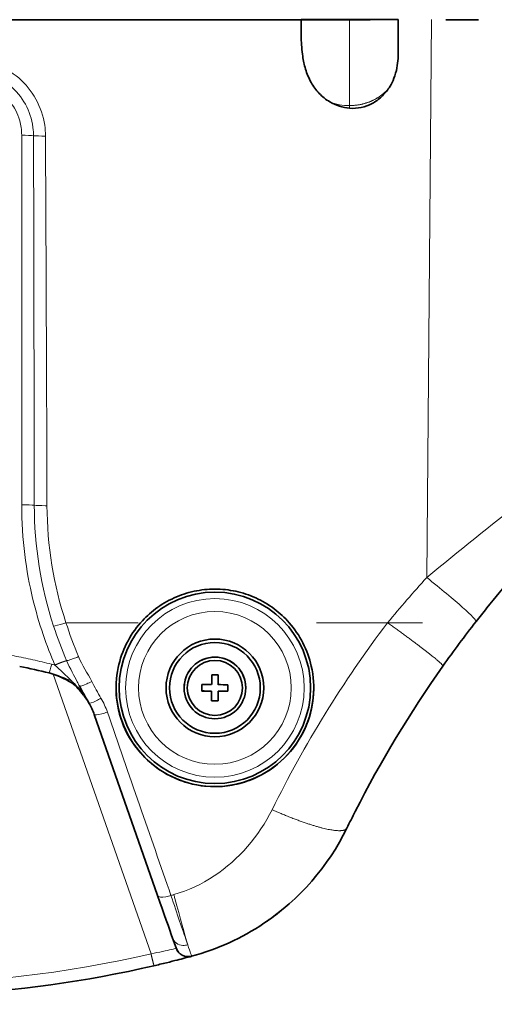
# Model space of a CAD drawing. Units: millimetres. Extents: x 0 to 1680, y 0 to 1188.
# Drawn here: x 709 to 782, y 876 to 1028 of the extents above; entities that cross this region are included whole.
import ezdxf

# ---------------------------------------------------------------- set-up
doc = ezdxf.new("R2010")
doc.units = ezdxf.units.MM
doc.header["$LTSCALE"] = 4
doc.layers.add('Visibile (ISO)', color=7, linetype='Continuous', lineweight=35)
doc.layers.add('Visibile sottile (ISO)', color=7, linetype='Continuous', lineweight=18)

msp = doc.modelspace()

# ---------------------------------------------------------------- linework, layer by layer
at = {"layer": 'Visibile (ISO)'}
for p, q in [((767.02, 1027.57), (767.02, 1022.66)), ((708.92, 1010.82), (708.92, 1010.82)), ((771.86, 996.09), (771.86, 996.09)), ((734.01, 924.59), (734.01, 924.59)), ((743.51, 924.54), (743.51, 924.54)), ((736.76, 924.08), (738.26, 924.07)), ((738.26, 924.07), (738.26, 924.07)), ((739.26, 924.06), (740.75, 924.05)), ((739.26, 924.06), (739.26, 924.06)), ((738.24, 922.57), (739.24, 922.56)), ((729.94, 892.56), (720.18, 920.46)), ((741.51, 897.79), (741.51, 897.79)), ((742.04, 898.28), (742.04, 898.28)), ((732.24, 885.99), (732.24, 885.99)), ((732.77, 884.47), (732.24, 885.99))]:
    msp.add_line(p, q, dxfattribs=at)
for centre, radius in [((738.76, 924.57), 14.75), ((738.76, 924.56), 7.53), ((738.76, 924.56), 7), ((738.76, 924.56), 4.75), ((738.76, 924.56), 4.25)]:
    msp.add_circle(centre, radius, dxfattribs=at)
for centre, radius, start, end in [((738.76, 924.56), 4.75, 359.739, 179.739), ((738.76, 924.57), 15.22, 179.7408, 359.7383), ((734.66, 885.13), 2, 199.2894, 285.1286)]:
    msp.add_arc(centre, radius, start, end, dxfattribs=at)
for centre, major_axis, ratio, start_param, end_param in [((688.76, 1027.57), (524.46, 0), 0.00001, 4.604192, 4.853784), ((683.3, 1027.57), (558.11, 0), 0.00001, 4.722843, 4.837847), ((688.76, 1027.57), (524.46, 0), 0.00001, 4.876259, 4.886009), ((713.43, 927.83), (-0.238, -0.971), 0.030923, 6.282953, 6.283212), ((738.26, 924.57), (0.06, 6.42), 0.00001, 4.790089, 5.028719), ((738.78, 926.57), (6.13, -0.06), 0.000198, 4.630684, 4.794096), ((739.26, 924.56), (-0.06, -6.42), 0.00001, 1.648477, 1.8871), ((738.76, 925.07), (6.42, -0.06), 0.000198, 4.395851, 4.634491), ((736.76, 924.58), (0.06, 6.13), 0.00001, 4.630486, 4.793898), ((738.76, 925.07), (6.42, -0.06), 0.000198, 4.790288, 5.028928), ((740.76, 924.55), (-0.06, -6.13), 0.00001, 1.488895, 1.652306), ((719.32, 924.06), (-0.802, -0.597), 0.245962, 0.000136, 0.000419), ((710.67, 917.1), (7.85, 6.33), 0.995438, 6.137437, 6.230222), ((738.76, 924.07), (-6.42, 0.06), 0.000198, 1.254259, 1.492899), ((738.26, 924.57), (0.06, 6.42), 0.00001, 4.395677, 4.634306), ((739.26, 924.56), (-0.06, -6.42), 0.00001, 1.254062, 1.4927), ((738.76, 924.07), (-6.42, 0.06), 0.000198, 1.648696, 1.887336), ((738.74, 922.57), (-6.13, 0.06), 0.000198, 1.489091, 1.652503)]:
    msp.add_ellipse(centre, major_axis=major_axis, ratio=ratio, start_param=start_param, end_param=end_param, dxfattribs=at)
for points, knots in [([(752.03, 1027.57), (752.09, 1027.57), (752.31, 1027.57), (753.1, 1027.57), (753.67, 1027.57), (755.09, 1027.57), (755.93, 1027.57), (757.7, 1027.57), (758.6, 1027.57), (759.52, 1027.57)], [-1.134796, -1.134796, -1.134796, -1.134796, -0.860679, -0.860679, -0.567401, -0.567401, -0.274119, -0.274119, 0, 0, 0, 0]), ([(752.03, 1027.57), (752.03, 1026.78), (752.03, 1025.64), (752.09, 1023.8), (752.15, 1022.85), (752.29, 1021.92)], [0, 0, 0, 0, 0.234748, 0.234748, 0.4765423, 0.4765423, 0.4765423, 0.4765423]), ([(759.52, 1027.57), (760.51, 1027.57), (761.49, 1027.57), (763.31, 1027.57), (764.13, 1027.57), (765.51, 1027.57), (766.06, 1027.57), (766.82, 1027.57), (767.02, 1027.57), (767.02, 1027.57)], [-1.182221, -1.182221, -1.182221, -1.182221, -0.884403, -0.884403, -0.591111, -0.591111, -0.297818, -0.297818, 0, 0, 0, 0]), ([(752.29, 1021.92), (752.39, 1021.25), (752.53, 1020.6), (752.94, 1019.25), (753.22, 1018.55), (753.93, 1017.29), (754.34, 1016.72), (755.31, 1015.7), (755.86, 1015.26), (756.46, 1014.9)], [0.0000049, 0.0000049, 0.0000049, 0.0000049, 0.2011249, 0.2011249, 0.4274736, 0.4274736, 0.6405912, 0.6405912, 0.8538727, 0.8538727, 0.8538727, 0.8538727]), ([(767.02, 1022.66), (767.02, 1022.19), (767, 1021.71), (766.91, 1020.74), (766.83, 1020.24), (766.44, 1018.55), (766, 1017.69), (765.6, 1017.07)], [-0.3982231, -0.3982231, -0.3982231, -0.3982231, -0.3128433, -0.3128433, -0.2221141, -0.2221141, 0, 0, 0, 0]), ([(765.6, 1017.07), (765.27, 1016.57), (764.88, 1016.1), (764, 1015.28), (763.51, 1014.92), (762.45, 1014.36), (761.89, 1014.16), (760.72, 1013.91), (760.12, 1013.87), (759.52, 1013.92)], [-0.7248474, -0.7248474, -0.7248474, -0.7248474, -0.544138, -0.544138, -0.3623444, -0.3623444, -0.1817493, -0.1817493, 0, 0, 0, 0]), ([(756.46, 1014.9), (756.92, 1014.63), (757.42, 1014.4), (758.45, 1014.07), (758.98, 1013.96), (759.52, 1013.92)], [0, 0, 0, 0, 0.1639411, 0.1639411, 0.3280018, 0.3280018, 0.3280018, 0.3280018]), ([(810.23, 965.99), (810.25, 965.99), (809.14, 965.16), (807.18, 963.57), (806.49, 963.01), (805.69, 962.35), (804.81, 961.6), (803.31, 960.33), (801.56, 958.82), (799.68, 957.1), (796.24, 953.97), (792.34, 950.16), (788.5, 946), (785.84, 943.1), (783.2, 940.04), (780.66, 936.88), (780.1, 936.18), (779.54, 935.49), (778.99, 934.79)], [0.000682, 0.000682, 0.000682, 0.000682, 16.299206, 16.299206, 16.299206, 22.062365, 22.062365, 22.062365, 31.814457, 31.814457, 31.814457, 49.556208, 49.556208, 49.556208, 61.899726, 61.899726, 61.899726, 64.610547, 64.610547, 64.610547, 64.610547]), ([(727.32, 934.61), (728.01, 935.4), (728.78, 936.12), (730.51, 937.41), (731.47, 937.98), (733.47, 938.88), (734.5, 939.22), (736.61, 939.68), (737.68, 939.79), (738.76, 939.79)], [0.000002, 0.000002, 0.000002, 0.000002, 0.315017, 0.315017, 0.648535, 0.648535, 0.973564, 0.973564, 1.298225, 1.298225, 1.298225, 1.298225]), ([(738.76, 939.79), (739.84, 939.79), (740.92, 939.68), (743.03, 939.22), (744.06, 938.88), (746.06, 937.98), (747.01, 937.41), (748.74, 936.11), (749.51, 935.4), (750.2, 934.61)], [0.000001, 0.000001, 0.000001, 0.000001, 0.326131, 0.326131, 0.652585, 0.652585, 0.98759, 0.98759, 1.304578, 1.304578, 1.304578, 1.304578]), ([(738.76, 909.34), (736.88, 909.34), (735.03, 909.69), (731.47, 911.06), (729.8, 912.1), (726.94, 914.77), (725.77, 916.38), (724.24, 919.68), (723.79, 921.3), (723.45, 924.55), (723.53, 926.14), (724.13, 928.98), (724.56, 930.22), (725.73, 932.56), (726.46, 933.64), (727.32, 934.61)], [0.000001, 0.000001, 0.000001, 0.000001, 0.565203, 0.565203, 1.159326, 1.159326, 1.759501, 1.759501, 2.268271, 2.268271, 2.746869, 2.746869, 3.141174, 3.141174, 3.530507, 3.530507, 3.530507, 3.530507]), ([(750.2, 934.61), (751.03, 933.66), (751.75, 932.61), (752.9, 930.36), (753.33, 929.16), (753.97, 926.35), (754.07, 924.73), (753.76, 921.47), (753.33, 919.86), (751.89, 916.63), (750.8, 915.06), (748.11, 912.4), (746.53, 911.34), (743.83, 910.17), (742.84, 909.86), (740.81, 909.45), (739.79, 909.34), (738.76, 909.34)], [0.000001, 0.000001, 0.000001, 0.000001, 0.381125, 0.381125, 0.764493, 0.764493, 1.252682, 1.252682, 1.752622, 1.752622, 2.321243, 2.321243, 2.889438, 2.889438, 3.202132, 3.202132, 3.511348, 3.511348, 3.511348, 3.511348]), ([(773.89, 927.93), (768.81, 920.75), (764.28, 913.2), (760.38, 905.52), (759.94, 904.66), (759.52, 903.81), (759.1, 902.95)], [0, 0, 0, 0, 26.459822, 26.459822, 26.459822, 29.399803, 29.399803, 29.399803, 29.399803]), ([(718.51, 923.46), (718.27, 923.8), (718, 924.13), (717.41, 924.76), (717.09, 925.07), (716.72, 925.32)], [0, 0, 0, 0, 0.1298872, 0.1298872, 0.2635679, 0.2635679, 0.2635679, 0.2635679]), ([(759.1, 902.95), (756.23, 897.07), (751.78, 891.95), (746.31, 888.27), (742.92, 885.99), (739.14, 884.27), (735.18, 883.2)], [0.000003, 0.000003, 0.000003, 0.000003, 19.810707, 19.810707, 19.810707, 32.110349, 32.110349, 32.110349, 32.110349]), ([(735.12, 883.18), (734.95, 883.13), (734.49, 883.01), (733.56, 882.77), (732.83, 882.58), (731.71, 882.29), (730.28, 881.95), (729.99, 881.88), (729.68, 881.81), (729.37, 881.74)], [0, 0, 0, 0, 4.421411, 4.421411, 4.421411, 7.89855, 7.89855, 7.89855, 8.607753, 8.607753, 8.607753, 8.607753]), ([(729.37, 881.74), (708.4, 876.85), (686.54, 875.79), (665.2, 878.63), (659.46, 879.39), (653.77, 880.43), (648.14, 881.74)], [0, 0, 0, 0, 64.603966, 64.603966, 64.603966, 81.955482, 81.955482, 81.955482, 81.955482])]:
    msp.add_open_spline(points, degree=3, knots=knots, dxfattribs=at)
for points, degree in [([(772.08, 1023.57), (772.08, 1023.57), (772.08, 1023.57), (772.08, 1023.57), (772.08, 1023.57), (772.08, 1023.57)], 5), ([(772.09, 1024.46), (772.09, 1024.46), (772.09, 1024.46), (772.09, 1024.46)], 3), ([(778.99, 934.79), (777.24, 932.54), (775.54, 930.26), (773.89, 927.93)], 3), ([(708.69, 927.87), (708.69, 927.87), (708.69, 927.87), (708.69, 927.87)], 3), ([(713.2, 926.86), (711.7, 927.23), (710.2, 927.57), (708.69, 927.87)], 3), ([(716.72, 925.32), (715.64, 926.01), (714.44, 926.56), (713.2, 926.86)], 3), ([(716.72, 925.32), (716.72, 925.32), (716.72, 925.32), (716.72, 925.32), (716.72, 925.32), (716.72, 925.32)], 5), ([(717.84, 924.38), (717.52, 924.77), (717.18, 925.14), (716.84, 925.49)], 3), ([(718.57, 923.43), (718.33, 923.76), (718.09, 924.08), (717.84, 924.38)], 3), ([(717.89, 924.86), (718.37, 923.95), (718.85, 923.08), (719.36, 922.23)], 3), ([(718.82, 923.04), (718.72, 923.18), (718.62, 923.32), (718.52, 923.46)], 3), ([(719.36, 922.23), (719.69, 921.67), (719.96, 921.07), (720.18, 920.46)], 3), ([(742.04, 898.28), (742.04, 898.28), (742.04, 898.28), (742.04, 898.28)], 3), ([(729.94, 892.56), (730.91, 889.79), (731.74, 887.41), (732.24, 885.99)], 3), ([(746.47, 888.38), (747.38, 888.99), (748.24, 889.64), (748.99, 890.25)], 3), ([(735.18, 883.2), (735.18, 883.2), (735.16, 883.19), (735.12, 883.18)], 3)]:
    msp.add_open_spline(points, degree=degree, dxfattribs=at)
msp.add_rational_spline([(771.57, 941.71), (771.57, 941.71), (771.57, 941.71)], [1.00214941983, 1.00214941639, 1.00214941295], degree=2, dxfattribs=at)
at = {"layer": 'Visibile sottile (ISO)'}
for p, q in [((772.12, 1027.57), (771.4, 941.57)), ((759.52, 1014.33), (759.52, 1013.92)), ((708.99, 952.79), (708.99, 1009.75)), ((713.83, 926.68), (728.92, 883.58))]:
    msp.add_line(p, q, dxfattribs=at)
for radius in [13.76, 11.77]:
    msp.add_circle((738.76, 924.56), radius, dxfattribs=at)
for centre, major_axis, ratio, start_param, end_param in [((759.58, 1021.12), (7.61, 0.28), 0.892896, 4.256479, 4.670893), ((709.06, 1009.63), (2, 0), 0.061065, 0.498511, 1.606316), ((712.57, 1009.74), (2, 0.01), 0.052579, 3.639761, 4.758719), ((709.06, 952.67), (2, 0), 0.061065, 0.364772, 1.606464), ((688.76, 934.61), (520.83, 0), 0.00001, 1.4974, 1.518839), ((688.73, 934.61), (521.06, 0), 0.00001, 4.838756, 4.870428), ((698.89, 934.61), (445.15, 0), 0.00001, 4.846309, 4.847142), ((713.55, 928.3), (0.37, 1.45), 0.058184, 3.379118, 4.666266), ((710.68, 916.78), (10.65, 5.15), 0.995905, 0.828235, 0.871518), ((713.43, 927.83), (-0.238, -0.971), 0.030923, 0.000027, 0.236912), ((719.32, 924.06), (-0.802, -0.597), 0.245962, 0.000419, 0.229933), ((701.38, 1011.68), (130.31, 50.95), 0.877549, 4.605877, 4.609219), ((688.76, 1055.67), (176.76, -0.01), 0.999742, 4.483171, 4.941632), ((728.88, 883.58), (3.89, 0.89), 0.024607, 6.139242, 6.285998)]:
    msp.add_ellipse(centre, major_axis=major_axis, ratio=ratio, start_param=start_param, end_param=end_param, dxfattribs=at)
for points, knots in [([(759.52, 1027.57), (759.52, 1024.17), (759.52, 1020.8), (759.52, 1018.15), (759.52, 1016.58), (759.52, 1015.27), (759.52, 1014.33)], [0, 0, 0, 0, 6.403323, 6.403323, 6.403323, 10.210771, 10.210771, 10.210771, 10.210771]), ([(700.77, 1021.46), (703.57, 1021.46), (706.38, 1020.43), (708.53, 1018.58), (710.66, 1016.75), (712.13, 1014.12), (712.54, 1011.29), (712.62, 1010.75), (712.66, 1010.19), (712.66, 1009.64)], [0, 0, 0, 0, 8.999506, 8.999506, 8.999506, 17.882702, 17.882702, 17.882702, 19.592864, 19.592864, 19.592864, 19.592864]), ([(700.74, 1019.74), (703.23, 1019.73), (705.71, 1018.77), (707.55, 1017.09), (709.39, 1015.41), (710.57, 1013.01), (710.78, 1010.52), (710.8, 1010.24), (710.82, 1009.97), (710.82, 1009.69)], [0.00002, 0.00002, 0.00002, 0.00002, 7.481945, 7.481945, 7.481945, 14.997182, 14.997182, 14.997182, 15.83524, 15.83524, 15.83524, 15.83524]), ([(708.99, 1009.75), (708.99, 1010.58), (708.86, 1011.35), (708.69, 1011.95), (708.34, 1013.25), (707.82, 1014.08), (707.34, 1014.71), (707, 1015.16), (706.67, 1015.52), (706.32, 1015.85), (705.05, 1017.02), (703.71, 1017.59), (702.41, 1017.86), (701.85, 1017.97), (701.29, 1018.03), (700.72, 1018.03)], [0, 0, 0, 0, 1.038278, 1.038278, 1.038278, 3.297361, 3.297361, 3.297361, 4.905793, 4.905793, 4.905793, 10.642024, 10.642024, 10.642024, 13.118658, 13.118658, 13.118658, 13.118658]), ([(813.68, 972.62), (813.68, 972.62), (812.31, 971.75), (809.82, 970.13), (807.34, 968.51), (803.79, 966.15), (799.68, 963.27), (795.57, 960.39), (790.91, 957), (786.1, 953.32), (781.29, 949.64), (776.32, 945.68), (771.4, 941.57)], [0, 0, 0, 0, 21.066161, 21.066161, 21.066161, 42.132321, 42.132321, 42.132321, 63.198482, 63.198482, 63.198482, 84.264643, 84.264643, 84.264643, 84.264643]), ([(714.11, 928.08), (712.85, 930.99), (711.65, 934.32), (710.68, 938.38), (709.71, 942.45), (708.99, 947.49), (708.99, 952.79)], [0.000028, 0.000028, 0.000028, 0.000028, 12.749712, 12.749712, 12.749712, 25.499424, 25.499424, 25.499424, 25.499424]), ([(710.93, 952.71), (711.2, 952.68), (711.89, 952.65), (712.63, 952.65), (712.72, 952.65), (712.8, 952.65), (712.89, 952.65)], [0, 0, 0, 0, 2.369094, 2.369094, 2.369094, 2.637783, 2.637783, 2.637783, 2.637783]), ([(778.99, 934.79), (779.09, 934.92), (778.34, 935.71), (776.92, 936.98), (775.54, 938.2), (773.56, 939.86), (771.4, 941.57)], [0.000091, 0.000091, 0.000091, 0.000091, 9.314477, 9.314477, 9.314477, 18.30716, 18.30716, 18.30716, 18.30716]), ([(713.91, 934.08), (714.14, 934.11), (714.78, 934.28), (715.49, 934.51), (715.6, 934.54), (715.7, 934.58), (715.81, 934.61)], [0, 0, 0, 0, 2.320499, 2.320499, 2.320499, 2.666379, 2.666379, 2.666379, 2.666379]), ([(690.48, 931.27), (694.34, 931.21), (698.2, 930.92), (702.05, 930.42), (703.98, 930.16), (705.91, 929.85), (707.84, 929.49), (708.8, 929.3), (709.76, 929.11), (710.73, 928.89), (711.21, 928.79), (711.69, 928.68), (712.17, 928.56), (712.65, 928.45), (713.13, 928.33), (713.61, 928.21)], [26.95477, 26.95477, 26.95477, 26.95477, 38.689216, 38.689216, 38.689216, 44.556438, 44.556438, 44.556438, 47.49005, 47.49005, 47.49005, 48.956856, 48.956856, 48.956856, 50.423661, 50.423661, 50.423661, 50.423661]), ([(715.92, 928.76), (716.17, 928.78), (716.8, 928.99), (717.49, 929.27), (717.58, 929.31), (717.67, 929.34), (717.75, 929.38)], [0, 0, 0, 0, 2.369261, 2.369261, 2.369261, 2.666379, 2.666379, 2.666379, 2.666379]), ([(715.92, 928.76), (716.44, 927.55), (717.09, 926.36), (717.55, 925.51), (717.68, 925.26), (717.8, 925.05), (717.89, 924.86)], [0.000008, 0.000008, 0.000008, 0.000008, 3.443393, 3.443393, 3.443393, 4.426103, 4.426103, 4.426103, 4.426103]), ([(717.89, 924.86), (717.94, 924.77), (718.39, 924.91), (719.01, 925.18), (719.26, 925.29), (719.52, 925.42), (719.78, 925.56)], [0, 0, 0, 0, 2.414487, 2.414487, 2.414487, 3.362192, 3.362192, 3.362192, 3.362192]), ([(719.36, 922.23), (719.41, 922.13), (719.86, 922.28), (720.47, 922.58), (720.7, 922.7), (720.96, 922.84), (721.2, 922.98)], [0, 0, 0, 0, 2.385374, 2.385374, 2.385374, 3.294817, 3.294817, 3.294817, 3.294817]), ([(720.18, 920.46), (720.22, 920.35), (720.69, 920.39), (721.35, 920.57), (721.62, 920.64), (721.91, 920.73), (722.19, 920.83)], [0.000001, 0.000001, 0.000001, 0.000001, 2.385526, 2.385526, 2.385526, 3.347039, 3.347039, 3.347039, 3.347039]), ([(747.59, 905.78), (745.53, 901.72), (742.48, 898.11), (738.65, 895.58), (736.74, 894.32), (734.64, 893.33), (732.43, 892.69)], [0.000006, 0.000006, 0.000006, 0.000006, 14.102204, 14.102204, 14.102204, 21.154862, 21.154862, 21.154862, 21.154862]), ([(729.94, 892.56), (730.02, 892.32), (730.54, 892.24), (731.22, 892.36), (731.47, 892.4), (731.73, 892.47), (731.99, 892.56)], [0, 0, 0, 0, 2.457794, 2.457794, 2.457794, 3.347039, 3.347039, 3.347039, 3.347039]), ([(731.99, 892.56), (732.93, 889.77), (733.8, 887.21), (734.39, 885.5), (734.45, 885.31), (734.52, 885.12), (734.57, 884.95)], [0.000001, 0.000001, 0.000001, 0.000001, 9.791356, 9.791356, 9.791356, 10.885823, 10.885823, 10.885823, 10.885823]), ([(734.57, 884.95), (734.13, 886.52), (733.42, 889.07), (732.6, 892.08), (732.55, 892.28), (732.49, 892.48), (732.43, 892.69)], [8.169761, 8.169761, 8.169761, 8.169761, 19.128495, 19.128495, 19.128495, 19.866856, 19.866856, 19.866856, 19.866856]), ([(732.24, 885.99), (732.46, 885.37), (733.11, 884.91), (733.84, 884.87), (734.08, 884.86), (734.33, 884.89), (734.57, 884.95)], [0, 0, 0, 0, 2.408757, 2.408757, 2.408757, 3.207325, 3.207325, 3.207325, 3.207325]), ([(732.74, 884.44), (732.57, 884.37), (731.79, 884.16), (730.69, 883.93), (730.15, 883.81), (729.54, 883.69), (728.92, 883.58)], [0, 0, 0, 0, 3.780796, 3.780796, 3.780796, 5.654756, 5.654756, 5.654756, 5.654756]), ([(732.74, 884.44), (732.99, 883.74), (733.67, 883.2), (734.41, 883.12), (734.64, 883.1), (734.89, 883.12), (735.12, 883.18)], [0, 0, 0, 0, 2.370338, 2.370338, 2.370338, 3.133334, 3.133334, 3.133334, 3.133334])]:
    msp.add_open_spline(points, degree=3, knots=knots, dxfattribs=at)
for points, degree in [([(759.52, 1014.33), (760.94, 1014.33), (762.35, 1014.62), (763.67, 1015.21), (764.77, 1016.06), (765.6, 1017.07)], 5), ([(710.82, 1009.69), (710.86, 990.7), (710.9, 971.71), (710.93, 952.71)], 3), ([(712.66, 1009.64), (712.75, 990.64), (712.83, 971.65), (712.89, 952.65)], 3), ([(710.93, 952.71), (710.94, 946.4), (711.95, 940.08), (713.91, 934.08)], 3), ([(712.89, 952.65), (712.91, 946.52), (713.91, 940.4), (715.81, 934.61)], 3), ([(771.4, 941.57), (769.34, 939.3), (767.33, 936.98), (765.37, 934.61)], 3), ([(713.91, 934.08), (714.5, 932.28), (715.17, 930.49), (715.92, 928.76)], 3), ([(715.81, 934.61), (716.38, 932.85), (717.03, 931.1), (717.75, 929.38)], 3), ([(765.37, 934.61), (758.51, 925.57), (752.5, 915.82), (747.59, 905.78)], 3), ([(773.89, 927.93), (773.98, 928.06), (773.03, 928.92), (770.99, 930.51), (768.28, 932.53), (765.37, 934.61)], 5), ([(717.75, 929.38), (718.3, 928.06), (719.12, 926.84), (719.78, 925.56)], 3), ([(713.21, 926.89), (711.77, 927.22), (710.26, 927.55), (708.69, 927.87)], 3), ([(714.11, 928.08), (714.57, 928.28), (715.04, 928.47), (715.46, 928.63), (715.76, 928.72), (715.92, 928.76)], 5), ([(716.78, 925.54), (715.83, 926.52), (714.86, 927.36), (714.11, 928.08)], 3), ([(716.78, 925.54), (715.77, 926.04), (714.58, 926.57), (713.21, 926.89)], 3), ([(716.84, 925.49), (716.79, 925.42), (716.76, 925.37), (716.73, 925.33), (716.72, 925.32), (716.72, 925.32)], 5), ([(719.78, 925.56), (720.24, 924.69), (720.71, 923.83), (721.2, 922.98)], 3), ([(718.85, 923.01), (718.76, 923.13), (718.67, 923.27), (718.57, 923.43)], 3), ([(719.36, 922.23), (719.11, 922.64), (718.85, 923.04), (718.57, 923.43)], 3), ([(721.2, 922.98), (721.61, 922.29), (721.94, 921.57), (722.19, 920.83)], 3), ([(722.19, 920.83), (725.53, 911.2), (728.81, 901.72), (731.99, 892.56)], 3), ([(759.1, 902.95), (758.79, 902.32), (757.27, 902.29), (754.57, 902.96), (751.15, 904.2), (747.59, 905.78)], 5), ([(734.57, 884.95), (734.97, 883.81), (735.18, 883.2), (735.18, 883.2)], 3), ([(728.92, 883.58), (729.06, 882.99), (729.19, 882.41), (729.31, 881.96), (729.37, 881.74), (729.37, 881.74)], 5)]:
    msp.add_open_spline(points, degree=degree, dxfattribs=at)

doc.saveas('drawing.dxf')
